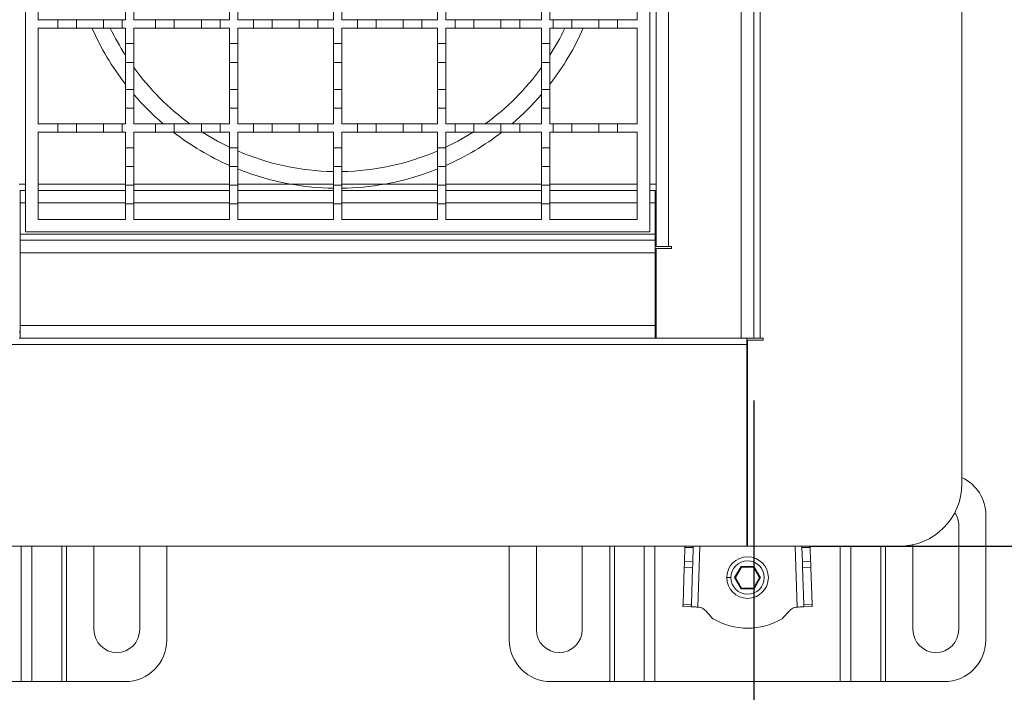
# Model space of a CAD drawing. Units: millimetres. Extents: x 323 to 3993, y 592 to 2567.
# Drawn here: x 3550 to 3786, y 1914 to 2076 of the extents above; entities that cross this region are included whole.
import ezdxf

# ---------------------------------------------------------------- set-up
doc = ezdxf.new("R2010")
doc.units = ezdxf.units.MM
doc.header["$LTSCALE"] = 15
doc.layers.add('MAßLINIE_MAßZEICHNUNGEN', color=7, linetype='Continuous')
doc.styles.add('SLDTEXTSTYLE0', font='TXT', dxfattribs={"width": 0.7})
doc.dimstyles.new('SLDDIMSTYLE0', dxfattribs={"dimtxt": 79.375, "dimasz": 52.5, "dimexe": 0, "dimexo": 0.0625, "dimgap": 19.84375, "dimtad": 0, "dimdec": 0, "dimrnd": 1e-09, "dimzin": 12, "dimdsep": 46, "dimtxsty": 'SLDTEXTSTYLE0', "dimsah": 1, "dimcen": 0.09, "dimadec": 0, "dimazin": 3, "dimtfac": 1, "dimtdec": 0, "dimtofl": 0, "dimtmove": 0, "dimatfit": 3, "dimfxl": 0, "dimfrac": 2, "dimtolj": 1, "dimtzin": 12, "dimarcsym": 0})
doc.dimstyles.new('SLDDIMSTYLE1', dxfattribs={"dimtxt": 79.375, "dimasz": 52.5, "dimexe": 0, "dimexo": 0.0625, "dimgap": 19.84375, "dimtad": 0, "dimdec": 0, "dimrnd": 1e-09, "dimzin": 12, "dimdsep": 46, "dimtxsty": 'SLDTEXTSTYLE0', "dimsah": 1, "dimcen": 0.09, "dimadec": 0, "dimazin": 3, "dimtfac": 1, "dimtdec": 0, "dimtmove": 0, "dimatfit": 0, "dimfxl": 0, "dimfrac": 2, "dimtolj": 1, "dimtzin": 12, "dimarcsym": 0})

# ---------------------------------------------------------------- blocks, each defined once
blk = doc.blocks.new('SW_SYMBOL_MOD_BOX')
at = {"layer": 'MAßLINIE_MAßZEICHNUNGEN', "color": 0}
for p, q in [((3000, 3000), (3000, 12000)), ((3000, 12000), (12000, 12000)), ((12000, 12000), (12000, 3000)), ((3000, 3000), (12000, 3000))]:
    blk.add_line(p, q, dxfattribs=at)
blk = doc.blocks.new('_D_1')
at = {"layer": 'MAßLINIE_MAßZEICHNUNGEN', "color": 7}
for p, q in [((3526.04, 1984.59), (3526.04, 1772.17)), ((3726.04, 1984.59), (3726.04, 1772.17)), ((3526.04, 1787.17), (3488.54, 1787.17)), ((3726.04, 1787.17), (3526.04, 1787.17))]:
    blk.add_line(p, q, dxfattribs=at)
for points in [[(3526.04, 1787.17), (3578.54, 1764.67), (3578.54, 1809.67)], [(3726.04, 1787.17), (3673.54, 1809.67), (3673.54, 1764.67)]]:
    blk.add_solid(points, dxfattribs=at)
at = {"layer": 'MAßLINIE_MAßZEICHNUNGEN', "color": 7, "xscale": 0.007055555555555554, "yscale": 0.007055555555555554, "zscale": 0.007055555555555554, "rotation": 359.9999999999996}
blk.add_blockref('SW_SYMBOL_MOD_BOX', (3196.23, 1740.57), dxfattribs=at)
at = {"layer": 'MAßLINIE_MAßZEICHNUNGEN', "color": 7, "insert": (3303.92, 1829.67), "char_height": 79.375, "attachment_point": 1, "style": 'SLDTEXTSTYLE0'}
blk.add_mtext('200', dxfattribs=at)
blk = doc.blocks.new('_D_2')
at = {"layer": 'MAßLINIE_MAßZEICHNUNGEN', "color": 7}
for p, q in [((3931.79, 2250.59), (3931.79, 2340.59)), ((3739.34, 2250.59), (3946.79, 2250.59)), ((3739.34, 1949.59), (3946.79, 1949.59)), ((3931.79, 1949.59), (3931.79, 1859.59))]:
    blk.add_line(p, q, dxfattribs=at)
for points in [[(3931.79, 2250.59), (3954.29, 2303.09), (3909.29, 2303.09)], [(3931.79, 1949.59), (3909.29, 1897.09), (3954.29, 1897.09)]]:
    blk.add_solid(points, dxfattribs=at)
at = {"layer": 'MAßLINIE_MAßZEICHNUNGEN', "color": 7, "xscale": 0.007055555555555554, "yscale": 0.007055555555555554, "zscale": 0.007055555555555554, "rotation": 90}
blk.add_blockref('SW_SYMBOL_MOD_BOX', (3978.39, 1929.99), dxfattribs=at)
at = {"layer": 'MAßLINIE_MAßZEICHNUNGEN', "color": 7, "insert": (3889.3, 2037.67), "char_height": 79.375, "attachment_point": 1, "rotation": 90, "style": 'SLDTEXTSTYLE0'}
blk.add_mtext('300', dxfattribs=at)

msp = doc.modelspace()

# ---------------------------------------------------------------- linework, layer by layer
at = {"color": 7, "linetype": 'Continuous', "lineweight": 18}
for p, q in [((3776.04, 1964.59), (3776.04, 2235.59)), ((3723.04, 1999.59), (3723.04, 2200.59)), ((3726.04, 2200.59), (3726.04, 1999.59)), ((3727.54, 2200.59), (3727.54, 1999.59)), ((3702.54, 2021.59), (3702.54, 2178.59)), ((3705.54, 2178.59), (3705.54, 2021.59)), ((3551.04, 2025.09), (3551.04, 2175.09)), ((3701.04, 2175.09), (3701.04, 2025.09)), ((3554.04, 2076.09), (3554.04, 2099.09)), ((3698.04, 2099.09), (3698.04, 2076.09)), ((3575.04, 2079.84), (3575.04, 2076.09)), ((3577.04, 2076.09), (3577.04, 2079.84)), ((3600.04, 2079.84), (3600.04, 2076.09)), ((3602.04, 2076.09), (3602.04, 2079.84)), ((3625.04, 2079.84), (3625.04, 2076.09)), ((3627.04, 2076.09), (3627.04, 2079.84)), ((3650.04, 2079.84), (3650.04, 2076.09)), ((3652.04, 2076.09), (3652.04, 2079.84)), ((3675.04, 2079.84), (3675.04, 2076.09)), ((3677.04, 2076.09), (3677.04, 2079.84)), ((3554.04, 2076.09), (3558.79, 2076.09)), ((3558.79, 2074.09), (3558.79, 2076.09)), ((3558.79, 2076.09), (3563.29, 2076.09)), ((3563.29, 2076.09), (3563.29, 2074.09)), ((3563.29, 2076.09), (3569.79, 2076.09)), ((3569.79, 2074.09), (3569.79, 2076.09)), ((3569.79, 2076.09), (3574.29, 2076.09)), ((3574.29, 2076.09), (3574.29, 2074.09)), ((3574.29, 2076.09), (3575.04, 2076.09)), ((3577.04, 2076.09), (3582.29, 2076.09)), ((3582.29, 2074.09), (3582.29, 2076.09)), ((3582.29, 2076.09), (3586.79, 2076.09)), ((3586.79, 2076.09), (3586.79, 2074.09)), ((3586.79, 2076.09), (3593.29, 2076.09)), ((3593.29, 2074.09), (3593.29, 2076.09)), ((3593.29, 2076.09), (3597.79, 2076.09)), ((3597.79, 2076.09), (3597.79, 2074.09)), ((3597.79, 2076.09), (3600.04, 2076.09)), ((3602.04, 2076.09), (3605.79, 2076.09)), ((3605.79, 2074.09), (3605.79, 2076.09)), ((3605.79, 2076.09), (3610.29, 2076.09)), ((3610.29, 2076.09), (3610.29, 2074.09)), ((3610.29, 2076.09), (3616.79, 2076.09)), ((3616.79, 2074.09), (3616.79, 2076.09)), ((3616.79, 2076.09), (3621.29, 2076.09)), ((3621.29, 2076.09), (3621.29, 2074.09)), ((3621.29, 2076.09), (3625.04, 2076.09)), ((3627.04, 2076.09), (3630.79, 2076.09)), ((3630.79, 2074.09), (3630.79, 2076.09)), ((3630.79, 2076.09), (3635.29, 2076.09)), ((3635.29, 2076.09), (3635.29, 2074.09)), ((3635.29, 2076.09), (3641.79, 2076.09)), ((3641.79, 2074.09), (3641.79, 2076.09)), ((3641.79, 2076.09), (3646.29, 2076.09)), ((3646.29, 2076.09), (3646.29, 2074.09)), ((3646.29, 2076.09), (3650.04, 2076.09)), ((3652.04, 2076.09), (3654.29, 2076.09)), ((3654.29, 2074.09), (3654.29, 2076.09)), ((3654.29, 2076.09), (3658.79, 2076.09)), ((3658.79, 2076.09), (3658.79, 2074.09)), ((3658.79, 2076.09), (3665.29, 2076.09)), ((3665.29, 2074.09), (3665.29, 2076.09)), ((3665.29, 2076.09), (3669.79, 2076.09)), ((3669.79, 2076.09), (3669.79, 2074.09)), ((3669.79, 2076.09), (3675.04, 2076.09)), ((3677.04, 2076.09), (3677.79, 2076.09)), ((3677.79, 2074.09), (3677.79, 2076.09)), ((3677.79, 2076.09), (3682.29, 2076.09)), ((3682.29, 2076.09), (3682.29, 2074.09)), ((3682.29, 2076.09), (3688.79, 2076.09)), ((3688.79, 2074.09), (3688.79, 2076.09)), ((3688.79, 2076.09), (3693.29, 2076.09)), ((3693.29, 2076.09), (3693.29, 2074.09)), ((3693.29, 2076.09), (3698.04, 2076.09)), ((3558.79, 2074.09), (3554.04, 2074.09)), ((3554.04, 2051.09), (3554.04, 2074.09)), ((3563.29, 2074.09), (3558.79, 2074.09)), ((3569.79, 2074.09), (3563.29, 2074.09)), ((3574.29, 2074.09), (3569.79, 2074.09)), ((3575.04, 2074.09), (3574.29, 2074.09)), ((3575.04, 2074.09), (3575.04, 2070.34)), ((3582.29, 2074.09), (3577.04, 2074.09)), ((3577.04, 2070.34), (3577.04, 2074.09)), ((3586.79, 2074.09), (3582.29, 2074.09)), ((3593.29, 2074.09), (3586.79, 2074.09)), ((3597.79, 2074.09), (3593.29, 2074.09)), ((3600.04, 2074.09), (3597.79, 2074.09)), ((3600.04, 2074.09), (3600.04, 2070.34)), ((3605.79, 2074.09), (3602.04, 2074.09)), ((3602.04, 2070.34), (3602.04, 2074.09)), ((3610.29, 2074.09), (3605.79, 2074.09)), ((3616.79, 2074.09), (3610.29, 2074.09)), ((3621.29, 2074.09), (3616.79, 2074.09)), ((3625.04, 2074.09), (3621.29, 2074.09)), ((3625.04, 2074.09), (3625.04, 2070.34)), ((3630.79, 2074.09), (3627.04, 2074.09)), ((3627.04, 2070.34), (3627.04, 2074.09)), ((3635.29, 2074.09), (3630.79, 2074.09)), ((3641.79, 2074.09), (3635.29, 2074.09)), ((3646.29, 2074.09), (3641.79, 2074.09)), ((3650.04, 2074.09), (3646.29, 2074.09)), ((3650.04, 2074.09), (3650.04, 2070.34)), ((3654.29, 2074.09), (3652.04, 2074.09)), ((3652.04, 2070.34), (3652.04, 2074.09)), ((3658.79, 2074.09), (3654.29, 2074.09)), ((3665.29, 2074.09), (3658.79, 2074.09)), ((3669.79, 2074.09), (3665.29, 2074.09)), ((3675.04, 2074.09), (3669.79, 2074.09)), ((3675.04, 2074.09), (3675.04, 2070.34)), ((3677.79, 2074.09), (3677.04, 2074.09)), ((3677.04, 2070.34), (3677.04, 2074.09)), ((3682.29, 2074.09), (3677.79, 2074.09)), ((3688.79, 2074.09), (3682.29, 2074.09)), ((3693.29, 2074.09), (3688.79, 2074.09)), ((3698.04, 2074.09), (3693.29, 2074.09)), ((3698.04, 2074.09), (3698.04, 2051.09)), ((3575.04, 2070.34), (3577.04, 2070.34)), ((3575.04, 2065.84), (3575.04, 2070.34)), ((3577.04, 2070.34), (3577.04, 2065.84)), ((3600.04, 2070.34), (3602.04, 2070.34)), ((3600.04, 2065.84), (3600.04, 2070.34)), ((3602.04, 2070.34), (3602.04, 2065.84)), ((3625.04, 2070.34), (3627.04, 2070.34)), ((3625.04, 2065.84), (3625.04, 2070.34)), ((3627.04, 2070.34), (3627.04, 2065.84)), ((3650.04, 2070.34), (3652.04, 2070.34)), ((3650.04, 2065.84), (3650.04, 2070.34)), ((3652.04, 2070.34), (3652.04, 2065.84)), ((3675.04, 2070.34), (3677.04, 2070.34)), ((3675.04, 2065.84), (3675.04, 2070.34)), ((3677.04, 2070.34), (3677.04, 2065.84)), ((3577.04, 2065.84), (3575.04, 2065.84)), ((3575.04, 2065.84), (3575.04, 2059.34)), ((3577.04, 2059.34), (3577.04, 2065.84)), ((3602.04, 2065.84), (3600.04, 2065.84)), ((3600.04, 2065.84), (3600.04, 2059.34)), ((3602.04, 2059.34), (3602.04, 2065.84)), ((3627.04, 2065.84), (3625.04, 2065.84)), ((3625.04, 2065.84), (3625.04, 2059.34)), ((3627.04, 2059.34), (3627.04, 2065.84)), ((3652.04, 2065.84), (3650.04, 2065.84)), ((3650.04, 2065.84), (3650.04, 2059.34)), ((3652.04, 2059.34), (3652.04, 2065.84)), ((3677.04, 2065.84), (3675.04, 2065.84)), ((3675.04, 2065.84), (3675.04, 2059.34)), ((3677.04, 2059.34), (3677.04, 2065.84)), ((3575.04, 2059.34), (3577.04, 2059.34)), ((3575.04, 2054.84), (3575.04, 2059.34)), ((3577.04, 2059.34), (3577.04, 2054.84)), ((3600.04, 2059.34), (3602.04, 2059.34)), ((3600.04, 2054.84), (3600.04, 2059.34)), ((3602.04, 2059.34), (3602.04, 2054.84)), ((3625.04, 2059.34), (3627.04, 2059.34)), ((3625.04, 2054.84), (3625.04, 2059.34)), ((3627.04, 2059.34), (3627.04, 2054.84)), ((3650.04, 2059.34), (3652.04, 2059.34)), ((3650.04, 2054.84), (3650.04, 2059.34)), ((3652.04, 2059.34), (3652.04, 2054.84)), ((3675.04, 2059.34), (3677.04, 2059.34)), ((3675.04, 2054.84), (3675.04, 2059.34)), ((3677.04, 2059.34), (3677.04, 2054.84)), ((3577.04, 2054.84), (3575.04, 2054.84)), ((3575.04, 2054.84), (3575.04, 2051.09)), ((3577.04, 2051.09), (3577.04, 2054.84)), ((3602.04, 2054.84), (3600.04, 2054.84)), ((3600.04, 2054.84), (3600.04, 2051.09)), ((3602.04, 2051.09), (3602.04, 2054.84)), ((3627.04, 2054.84), (3625.04, 2054.84)), ((3625.04, 2054.84), (3625.04, 2051.09)), ((3627.04, 2051.09), (3627.04, 2054.84)), ((3652.04, 2054.84), (3650.04, 2054.84)), ((3650.04, 2054.84), (3650.04, 2051.09)), ((3652.04, 2051.09), (3652.04, 2054.84)), ((3677.04, 2054.84), (3675.04, 2054.84)), ((3675.04, 2054.84), (3675.04, 2051.09)), ((3677.04, 2051.09), (3677.04, 2054.84)), ((3554.04, 2051.09), (3558.79, 2051.09)), ((3558.79, 2049.09), (3554.04, 2049.09)), ((3554.04, 2028.09), (3554.04, 2049.09)), ((3558.79, 2049.09), (3558.79, 2051.09)), ((3558.79, 2051.09), (3563.29, 2051.09)), ((3563.29, 2049.09), (3558.79, 2049.09)), ((3563.29, 2051.09), (3563.29, 2049.09)), ((3563.29, 2051.09), (3569.79, 2051.09)), ((3569.79, 2049.09), (3563.29, 2049.09)), ((3569.79, 2049.09), (3569.79, 2051.09)), ((3569.79, 2051.09), (3574.29, 2051.09)), ((3574.29, 2049.09), (3569.79, 2049.09)), ((3574.29, 2051.09), (3574.29, 2049.09)), ((3574.29, 2051.09), (3575.04, 2051.09)), ((3575.04, 2049.09), (3574.29, 2049.09)), ((3575.04, 2049.09), (3575.04, 2045.34)), ((3577.04, 2051.09), (3582.29, 2051.09)), ((3582.29, 2049.09), (3577.04, 2049.09)), ((3577.04, 2045.34), (3577.04, 2049.09)), ((3582.29, 2049.09), (3582.29, 2051.09)), ((3582.29, 2051.09), (3586.79, 2051.09)), ((3586.79, 2049.09), (3582.29, 2049.09)), ((3586.79, 2051.09), (3586.79, 2049.09)), ((3586.79, 2051.09), (3593.29, 2051.09)), ((3593.29, 2049.09), (3586.79, 2049.09)), ((3593.29, 2049.09), (3593.29, 2051.09)), ((3593.29, 2051.09), (3597.79, 2051.09)), ((3597.79, 2049.09), (3593.29, 2049.09)), ((3597.79, 2051.09), (3597.79, 2049.09)), ((3597.79, 2051.09), (3600.04, 2051.09)), ((3600.04, 2049.09), (3597.79, 2049.09)), ((3600.04, 2049.09), (3600.04, 2045.34)), ((3602.04, 2051.09), (3605.79, 2051.09)), ((3605.79, 2049.09), (3602.04, 2049.09)), ((3602.04, 2045.34), (3602.04, 2049.09)), ((3605.79, 2049.09), (3605.79, 2051.09)), ((3605.79, 2051.09), (3610.29, 2051.09)), ((3610.29, 2049.09), (3605.79, 2049.09)), ((3610.29, 2051.09), (3616.79, 2051.09)), ((3610.29, 2051.09), (3610.29, 2049.09)), ((3616.79, 2049.09), (3610.29, 2049.09)), ((3616.79, 2049.09), (3616.79, 2051.09)), ((3616.79, 2051.09), (3621.29, 2051.09)), ((3621.29, 2049.09), (3616.79, 2049.09)), ((3621.29, 2051.09), (3621.29, 2049.09)), ((3621.29, 2051.09), (3625.04, 2051.09)), ((3625.04, 2049.09), (3621.29, 2049.09)), ((3625.04, 2049.09), (3625.04, 2045.34)), ((3627.04, 2051.09), (3630.79, 2051.09)), ((3630.79, 2049.09), (3627.04, 2049.09)), ((3627.04, 2045.34), (3627.04, 2049.09)), ((3630.79, 2049.09), (3630.79, 2051.09)), ((3630.79, 2051.09), (3635.29, 2051.09)), ((3635.29, 2049.09), (3630.79, 2049.09)), ((3635.29, 2051.09), (3635.29, 2049.09)), ((3635.29, 2051.09), (3641.79, 2051.09)), ((3641.79, 2049.09), (3635.29, 2049.09)), ((3641.79, 2049.09), (3641.79, 2051.09)), ((3641.79, 2051.09), (3646.29, 2051.09)), ((3646.29, 2049.09), (3641.79, 2049.09)), ((3646.29, 2051.09), (3646.29, 2049.09)), ((3646.29, 2051.09), (3650.04, 2051.09)), ((3650.04, 2049.09), (3646.29, 2049.09)), ((3650.04, 2049.09), (3650.04, 2045.34)), ((3652.04, 2051.09), (3654.29, 2051.09)), ((3654.29, 2049.09), (3652.04, 2049.09)), ((3652.04, 2045.34), (3652.04, 2049.09)), ((3654.29, 2049.09), (3654.29, 2051.09)), ((3654.29, 2051.09), (3658.79, 2051.09)), ((3658.79, 2049.09), (3654.29, 2049.09)), ((3658.79, 2051.09), (3658.79, 2049.09)), ((3658.79, 2051.09), (3665.29, 2051.09)), ((3665.29, 2049.09), (3658.79, 2049.09)), ((3665.29, 2049.09), (3665.29, 2051.09)), ((3665.29, 2051.09), (3669.79, 2051.09)), ((3669.79, 2049.09), (3665.29, 2049.09)), ((3669.79, 2051.09), (3669.79, 2049.09)), ((3669.79, 2051.09), (3675.04, 2051.09)), ((3675.04, 2049.09), (3669.79, 2049.09)), ((3675.04, 2049.09), (3675.04, 2045.34)), ((3677.04, 2051.09), (3677.79, 2051.09)), ((3677.79, 2049.09), (3677.04, 2049.09)), ((3677.04, 2045.34), (3677.04, 2049.09)), ((3677.79, 2049.09), (3677.79, 2051.09)), ((3677.79, 2051.09), (3682.29, 2051.09)), ((3682.29, 2049.09), (3677.79, 2049.09)), ((3682.29, 2051.09), (3682.29, 2049.09)), ((3682.29, 2051.09), (3688.79, 2051.09)), ((3688.79, 2049.09), (3682.29, 2049.09)), ((3688.79, 2051.09), (3693.29, 2051.09)), ((3688.79, 2049.09), (3688.79, 2051.09)), ((3693.29, 2049.09), (3688.79, 2049.09)), ((3693.29, 2051.09), (3693.29, 2049.09)), ((3693.29, 2051.09), (3698.04, 2051.09)), ((3698.04, 2049.09), (3693.29, 2049.09)), ((3698.04, 2049.09), (3698.04, 2028.09)), ((3575.04, 2045.34), (3577.04, 2045.34)), ((3575.04, 2040.84), (3575.04, 2045.34)), ((3577.04, 2045.34), (3577.04, 2040.84)), ((3600.04, 2045.34), (3602.04, 2045.34)), ((3600.04, 2040.84), (3600.04, 2045.34)), ((3602.04, 2045.34), (3602.04, 2040.84)), ((3625.04, 2045.34), (3627.04, 2045.34)), ((3625.04, 2040.84), (3625.04, 2045.34)), ((3627.04, 2045.34), (3627.04, 2040.84)), ((3650.04, 2045.34), (3652.04, 2045.34)), ((3650.04, 2040.84), (3650.04, 2045.34)), ((3652.04, 2045.34), (3652.04, 2040.84)), ((3675.04, 2045.34), (3677.04, 2045.34)), ((3675.04, 2040.84), (3675.04, 2045.34)), ((3677.04, 2045.34), (3677.04, 2040.84)), ((3577.04, 2040.84), (3575.04, 2040.84)), ((3575.04, 2040.84), (3575.04, 2036.34)), ((3577.04, 2036.34), (3577.04, 2040.84)), ((3602.04, 2040.84), (3600.04, 2040.84)), ((3600.04, 2040.84), (3600.04, 2036.34)), ((3602.04, 2036.34), (3602.04, 2040.84)), ((3627.04, 2040.84), (3625.04, 2040.84)), ((3625.04, 2040.84), (3625.04, 2036.34)), ((3627.04, 2036.34), (3627.04, 2040.84)), ((3652.04, 2040.84), (3650.04, 2040.84)), ((3650.04, 2040.84), (3650.04, 2036.34)), ((3652.04, 2036.34), (3652.04, 2040.84)), ((3677.04, 2040.84), (3675.04, 2040.84)), ((3675.04, 2040.84), (3675.04, 2036.34)), ((3677.04, 2036.34), (3677.04, 2040.84)), ((3551.04, 2036.59), (3549.54, 2036.59)), ((3549.74, 2035.09), (3549.74, 2032.09)), ((3549.74, 2035.09), (3551.04, 2035.09)), ((3554.04, 2036.59), (3575.04, 2036.59)), ((3554.04, 2035.09), (3575.04, 2035.09)), ((3575.04, 2036.34), (3577.04, 2036.34)), ((3575.04, 2031.84), (3575.04, 2036.34)), ((3577.04, 2036.59), (3600.04, 2036.59)), ((3577.04, 2036.34), (3577.04, 2031.84)), ((3577.04, 2035.09), (3600.04, 2035.09)), ((3600.04, 2036.34), (3602.04, 2036.34)), ((3600.04, 2031.84), (3600.04, 2036.34)), ((3602.04, 2036.59), (3614.73, 2036.59)), ((3602.04, 2036.34), (3602.04, 2031.84)), ((3602.04, 2035.09), (3625.04, 2035.09)), ((3614.73, 2036.59), (3625.04, 2036.59)), ((3625.04, 2036.34), (3627.04, 2036.34)), ((3625.04, 2031.84), (3625.04, 2036.34)), ((3627.04, 2036.59), (3637.35, 2036.59)), ((3627.04, 2036.34), (3627.04, 2031.84)), ((3627.04, 2035.09), (3650.04, 2035.09)), ((3637.35, 2036.59), (3650.04, 2036.59)), ((3650.04, 2036.34), (3652.04, 2036.34)), ((3650.04, 2031.84), (3650.04, 2036.34)), ((3652.04, 2036.59), (3675.04, 2036.59)), ((3652.04, 2036.34), (3652.04, 2031.84)), ((3652.04, 2035.09), (3675.04, 2035.09)), ((3675.04, 2036.34), (3677.04, 2036.34)), ((3675.04, 2031.84), (3675.04, 2036.34)), ((3677.04, 2036.59), (3698.04, 2036.59)), ((3677.04, 2036.34), (3677.04, 2031.84)), ((3677.04, 2035.09), (3698.04, 2035.09)), ((3702.54, 2036.59), (3701.04, 2036.59)), ((3701.04, 2035.09), (3702.34, 2035.09)), ((3702.34, 2035.09), (3702.34, 2032.09)), ((3549.74, 2032.09), (3549.74, 2024.59)), ((3551.04, 2032.09), (3549.74, 2032.09)), ((3575.04, 2032.09), (3554.04, 2032.09)), ((3575.04, 2031.84), (3575.04, 2028.09)), ((3577.04, 2031.84), (3575.04, 2031.84)), ((3600.04, 2032.09), (3577.04, 2032.09)), ((3577.04, 2028.09), (3577.04, 2031.84)), ((3600.04, 2031.84), (3600.04, 2028.09)), ((3602.04, 2031.84), (3600.04, 2031.84)), ((3625.04, 2032.09), (3602.04, 2032.09)), ((3602.04, 2028.09), (3602.04, 2031.84)), ((3625.04, 2031.84), (3625.04, 2028.09)), ((3627.04, 2031.84), (3625.04, 2031.84)), ((3650.04, 2032.09), (3627.04, 2032.09)), ((3627.04, 2028.09), (3627.04, 2031.84)), ((3650.04, 2031.84), (3650.04, 2028.09)), ((3652.04, 2031.84), (3650.04, 2031.84)), ((3675.04, 2032.09), (3652.04, 2032.09)), ((3652.04, 2028.09), (3652.04, 2031.84)), ((3675.04, 2031.84), (3675.04, 2028.09)), ((3677.04, 2031.84), (3675.04, 2031.84)), ((3698.04, 2032.09), (3677.04, 2032.09)), ((3677.04, 2028.09), (3677.04, 2031.84)), ((3702.34, 2032.09), (3701.04, 2032.09)), ((3702.34, 2032.09), (3702.34, 2024.59)), ((3575.04, 2028.09), (3554.04, 2028.09)), ((3600.04, 2028.09), (3577.04, 2028.09)), ((3625.04, 2028.09), (3602.04, 2028.09)), ((3650.04, 2028.09), (3627.04, 2028.09)), ((3675.04, 2028.09), (3652.04, 2028.09)), ((3698.04, 2028.09), (3677.04, 2028.09)), ((3549.74, 2024.59), (3702.34, 2024.59)), ((3549.74, 2023.09), (3549.74, 2024.59)), ((3549.74, 2023.09), (3549.74, 2020.09)), ((3549.74, 2023.09), (3702.34, 2023.09)), ((3701.04, 2025.09), (3551.04, 2025.09)), ((3702.34, 2024.59), (3702.34, 2023.09)), ((3702.34, 2023.09), (3702.34, 2020.09)), ((3702.54, 2021.59), (3705.54, 2021.59)), ((3702.54, 2021.09), (3702.54, 1999.59)), ((3706.29, 2021.09), (3702.54, 2021.09)), ((3705.54, 2021.59), (3706.29, 2021.59)), ((3706.29, 2021.59), (3706.29, 2021.09)), ((3702.34, 2020.09), (3549.74, 2020.09)), ((3549.74, 2020.09), (3549.74, 2002.59)), ((3702.34, 2020.09), (3702.34, 2002.59)), ((3549.74, 2002.59), (3702.34, 2002.59)), ((3549.74, 2002.59), (3549.74, 1999.59)), ((3702.34, 2002.59), (3702.34, 1999.59)), ((3549.54, 2001.09), (3549.74, 2001.09)), ((3549.74, 1999.59), (3549.54, 1999.59)), ((3702.34, 1999.59), (3549.74, 1999.59)), ((3702.34, 2001.09), (3702.54, 2001.09)), ((3702.54, 1999.59), (3702.34, 1999.59)), ((3702.54, 1999.59), (3723.04, 1999.59)), ((3723.04, 1999.59), (3726.04, 1999.59)), ((3724.34, 1999.59), (3724.34, 1998.09)), ((3726.04, 1999.59), (3727.54, 1999.59)), ((3727.54, 1999.59), (3728.29, 1999.59)), ((3728.29, 1999.59), (3728.29, 1999.09)), ((3724.34, 1998.09), (3527.74, 1998.09)), ((3724.34, 1998.09), (3724.34, 1949.59)), ((3724.54, 1999.09), (3724.54, 1949.59)), ((3728.29, 1999.09), (3724.54, 1999.09)), ((3724.54, 1983.57), (3724.34, 1983.57)), ((3781.79, 1957.05), (3781.79, 1927.05)), ((3775.29, 1954.55), (3775.29, 1929.55)), ((3527.74, 1949.59), (3724.34, 1949.59)), ((3550.01, 1917.05), (3550.01, 1949.59)), ((3552.56, 1949.59), (3552.56, 1917.05)), ((3559.73, 1917.05), (3559.73, 1949.59)), ((3560.86, 1949.59), (3560.86, 1917.05)), ((3567.49, 1929.55), (3567.49, 1949.59)), ((3578.49, 1949.59), (3578.49, 1929.55)), ((3584.99, 1949.59), (3584.99, 1927.05)), ((3667.29, 1927.05), (3667.29, 1949.59)), ((3673.79, 1929.55), (3673.79, 1949.59)), ((3684.79, 1949.59), (3684.79, 1929.55)), ((3691.42, 1917.05), (3691.42, 1949.59)), ((3692.56, 1949.59), (3692.56, 1917.05)), ((3699.72, 1917.05), (3699.72, 1949.59)), ((3702.27, 1949.59), (3702.27, 1917.05)), ((3709.49, 1949.3), (3709.5, 1949.59)), ((3711.5, 1949.59), (3711.49, 1949.3)), ((3713.1, 1949.59), (3712.62, 1934.97)), ((3724.54, 1949.59), (3761.04, 1949.59)), ((3736.47, 1934.97), (3735.98, 1949.59)), ((3737.59, 1949.3), (3737.58, 1949.59)), ((3739.58, 1949.59), (3739.59, 1949.3)), ((3746.81, 1917.05), (3746.81, 1949.59)), ((3749.36, 1949.59), (3749.36, 1917.05)), ((3756.53, 1917.05), (3756.53, 1949.59)), ((3757.66, 1949.59), (3757.66, 1917.05)), ((3764.29, 1929.55), (3764.29, 1949.95)), ((3709.49, 1949.3), (3709.38, 1945.91)), ((3711.49, 1949.3), (3709.49, 1949.3)), ((3711.38, 1945.84), (3711.49, 1949.3)), ((3739.59, 1949.3), (3737.59, 1949.3)), ((3737.59, 1949.3), (3737.7, 1945.84)), ((3739.7, 1945.91), (3739.59, 1949.3)), ((3709.38, 1945.91), (3711.38, 1945.84)), ((3739.7, 1945.91), (3737.7, 1945.84)), ((3709.33, 1944.5), (3709.04, 1935.68)), ((3709.33, 1944.5), (3711.33, 1944.43)), ((3711.04, 1935.61), (3711.33, 1944.43)), ((3722.98, 1944.75), (3721.42, 1942.05)), ((3721.65, 1942.05), (3723.1, 1944.55)), ((3726.1, 1944.75), (3722.98, 1944.75)), ((3722.98, 1944.75), (3723.1, 1944.55)), ((3723.1, 1944.55), (3725.98, 1944.55)), ((3726.1, 1944.75), (3725.98, 1944.55)), ((3725.98, 1944.55), (3727.43, 1942.05)), ((3727.66, 1942.05), (3726.1, 1944.75)), ((3739.75, 1944.5), (3737.75, 1944.43)), ((3737.75, 1944.43), (3738.05, 1935.61)), ((3740.04, 1935.68), (3739.75, 1944.5)), ((3719.54, 1942.05), (3720.54, 1942.05)), ((3721.42, 1942.05), (3722.98, 1939.35)), ((3721.65, 1942.05), (3721.42, 1942.05)), ((3723.1, 1939.55), (3721.65, 1942.05)), ((3727.43, 1942.05), (3725.98, 1939.55)), ((3726.1, 1939.35), (3727.66, 1942.05)), ((3727.66, 1942.05), (3727.43, 1942.05)), ((3722.98, 1939.35), (3723.1, 1939.55)), ((3722.98, 1939.35), (3726.1, 1939.35)), ((3725.98, 1939.55), (3723.1, 1939.55)), ((3726.1, 1939.35), (3725.98, 1939.55)), ((3711.04, 1935.61), (3709.04, 1935.68)), ((3740.04, 1935.68), (3738.05, 1935.61)), ((3709.02, 1935.09), (3711.02, 1935.02)), ((3712.85, 1934.96), (3712.62, 1934.97)), ((3736.47, 1934.97), (3736.23, 1934.96)), ((3738.07, 1935.02), (3740.06, 1935.09)), ((3550.01, 1917.05), (3505.47, 1917.05)), ((3550.01, 1917.05), (3552.56, 1917.05)), ((3559.73, 1917.05), (3552.56, 1917.05)), ((3559.73, 1917.05), (3560.86, 1917.05)), ((3574.99, 1917.05), (3560.86, 1917.05)), ((3691.42, 1917.05), (3677.29, 1917.05)), ((3691.42, 1917.05), (3692.56, 1917.05)), ((3699.72, 1917.05), (3692.56, 1917.05)), ((3699.72, 1917.05), (3702.27, 1917.05)), ((3746.81, 1917.05), (3702.27, 1917.05)), ((3746.81, 1917.05), (3749.36, 1917.05)), ((3756.53, 1917.05), (3749.36, 1917.05)), ((3756.53, 1917.05), (3757.66, 1917.05)), ((3771.79, 1917.05), (3757.66, 1917.05))]:
    msp.add_line(p, q, dxfattribs=at)
at = {"color": 7, "linetype": 'Continuous', "lineweight": 18, "flags": 128}
for points in [[(3600.04, 2045.46), (3597.14, 2046.94), (3593.49, 2049.09)], [(3658.59, 2049.09), (3654.94, 2046.94), (3652.04, 2045.46)], [(3709.38, 1945.91), (3709.37, 1945.71), (3709.36, 1945.52), (3709.36, 1945.33), (3709.35, 1945.14), (3709.35, 1944.97), (3709.34, 1944.8), (3709.34, 1944.64), (3709.33, 1944.5)], [(3711.33, 1944.43), (3711.33, 1944.58), (3711.34, 1944.73), (3711.35, 1944.9), (3711.35, 1945.08), (3711.36, 1945.26), (3711.36, 1945.45), (3711.37, 1945.65), (3711.38, 1945.84)], [(3737.7, 1945.84), (3737.71, 1945.65), (3737.72, 1945.45), (3737.72, 1945.26), (3737.73, 1945.08), (3737.74, 1944.9), (3737.74, 1944.73), (3737.75, 1944.58), (3737.75, 1944.43)], [(3739.75, 1944.5), (3739.75, 1944.64), (3739.74, 1944.8), (3739.73, 1944.97), (3739.73, 1945.14), (3739.72, 1945.33), (3739.72, 1945.52), (3739.71, 1945.71), (3739.7, 1945.91)], [(3709.04, 1935.68), (3709.03, 1935.55), (3709.03, 1935.43), (3709.02, 1935.33), (3709.02, 1935.24), (3709.02, 1935.18), (3709.02, 1935.13), (3709.02, 1935.1), (3709.02, 1935.09)], [(3711.02, 1935.02), (3711.02, 1935.03), (3711.02, 1935.06), (3711.02, 1935.11), (3711.02, 1935.18), (3711.02, 1935.26), (3711.03, 1935.36), (3711.03, 1935.48), (3711.04, 1935.61)], [(3738.05, 1935.61), (3738.05, 1935.48), (3738.05, 1935.36), (3738.06, 1935.26), (3738.06, 1935.18), (3738.06, 1935.11), (3738.06, 1935.06), (3738.06, 1935.03), (3738.07, 1935.02)], [(3740.06, 1935.09), (3740.06, 1935.1), (3740.06, 1935.13), (3740.06, 1935.18), (3740.06, 1935.24), (3740.06, 1935.33), (3740.05, 1935.43), (3740.05, 1935.55), (3740.04, 1935.68)], [(3711.02, 1935.02), (3711.05, 1935.02), (3711.14, 1935.02), (3711.29, 1935.02), (3711.48, 1935.01), (3711.73, 1935), (3712, 1934.99), (3712.3, 1934.98), (3712.62, 1934.97)], [(3736.47, 1934.97), (3736.78, 1934.98), (3737.08, 1934.99), (3737.35, 1935), (3737.6, 1935.01), (3737.8, 1935.02), (3737.94, 1935.02), (3738.03, 1935.02), (3738.07, 1935.02)]]:
    msp.add_lwpolyline(points, dxfattribs=at)
at = {"color": 7, "linetype": 'Continuous', "lineweight": 18}
for radius in [5, 4]:
    msp.add_circle((3724.54, 1942.05), radius, dxfattribs=at)
for centre, radius, start, end in [((3626.04, 2100.09), 64.5, 203.7722, 217.7492), ((3626.04, 2100.09), 60.5, 205.4518, 212.5444), ((3626.04, 2100.09), 60.5, 327.4556, 334.5482), ((3626.04, 2100.09), 64.5, 322.2508, 336.2278), ((3626.04, 2100.09), 60.5, 215.9121, 234.0879), ((3626.04, 2100.09), 60.5, 305.9121, 324.0879), ((3626.04, 2100.09), 64.5, 220.5631, 229.4369), ((3626.04, 2100.09), 64.5, 310.5631, 319.4369), ((3626.04, 2100.09), 64.5, 232.2508, 246.2278), ((3626.04, 2100.09), 64.5, 293.7722, 307.7492), ((3626.04, 2100.09), 60.5, 246.6283, 269.0529), ((3626.04, 2100.09), 60.5, 270.9471, 293.3717), ((3626.04, 2100.09), 64.5, 248.1552, 259.8977), ((3626.04, 2100.09), 64.5, 280.1023, 291.8448), ((3626.04, 2100.09), 64.5, 259.8977, 269.1117), ((3626.04, 2100.09), 64.5, 270.8883, 280.1023), ((3771.79, 1957.05), 10, 0, 64.8644), ((3761.04, 1964.59), 15, 270, 0), ((3769.79, 1954.55), 5.5, 0, 34.2806), ((3724.54, 1946.24), 16.34, 239.3908, 300.6092), ((3572.99, 1929.55), 5.5, 180, 0), ((3679.29, 1929.55), 5.5, 180, 0), ((3769.79, 1929.55), 5.5, 180, 0), ((3574.99, 1927.05), 10, 270, 0), ((3677.29, 1927.05), 10, 180, 270), ((3771.79, 1927.05), 10, 270, 0)]:
    msp.add_arc(centre, radius, start, end, dxfattribs=at)
for points, knots in [([(3715.64, 1932.77), (3715.17, 1933.31), (3714.53, 1934.05), (3713.57, 1934.81), (3713.08, 1934.92), (3712.85, 1934.96)], [0, 0, 0, 0, 0.593406, 0.808126, 1, 1, 1, 1]), ([(3736.23, 1934.96), (3735.93, 1934.89), (3735.31, 1934.73), (3734.42, 1933.87), (3733.82, 1933.2), (3733.45, 1932.77)], [0, 0, 0, 0, 0.247794, 0.527847, 1, 1, 1, 1]), ([(3716.22, 1932.18), (3716.11, 1932.28), (3715.91, 1932.48), (3715.72, 1932.68), (3715.64, 1932.77)], [0, 0, 0, 0, 0.549246, 1, 1, 1, 1]), ([(3733.45, 1932.77), (3733.34, 1932.66), (3733.15, 1932.46), (3732.95, 1932.26), (3732.86, 1932.18)], [0, 0, 0, 0, 0.570657, 1, 1, 1, 1])]:
    msp.add_open_spline(points, degree=3, knots=knots, dxfattribs=at)

# ---------------------------------------------------------------- dimensions: what is measured, and where the dimension line sits
at = {"layer": 'MAßLINIE_MAßZEICHNUNGEN', "color": 7}
dim = msp.add_linear_dim(base=(3931.79, 2250.59), p1=(3724.34, 1949.59), p2=(3724.34, 2250.59), angle=90, text='{\\fGDT;o}300', dimstyle='SLDDIMSTYLE1', dxfattribs=at)
dim.commit()
dim.dimension.update_dxf_attribs({"geometry": '_D_2', "text_midpoint": (3931.79, 2076.8), "dimtype": 160})
dim = msp.add_linear_dim(base=(3526.04, 1787.17), p1=(3726.04, 1999.59), p2=(3526.04, 1999.59), text='{\\fGDT;o}<>', dimstyle='SLDDIMSTYLE0', dxfattribs=at)
dim.commit()
dim.dimension.update_dxf_attribs({"geometry": '_D_1', "text_midpoint": (3342.39, 1787.17), "dimtype": 160})

doc.saveas('drawing.dxf')
